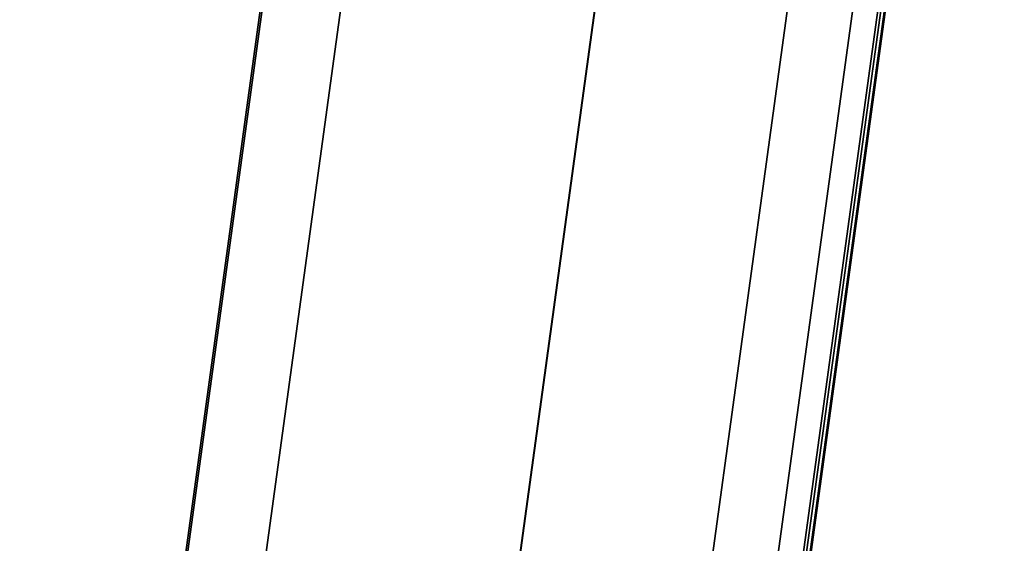
# Model space of a CAD drawing. Units: inches. Extents: x -0.2 to 20.1, y -28.6 to 28.4.
# Drawn here: x 13.3 to 14.4, y 9.9 to 10.5 of the extents above; entities that cross this region are included whole.
import ezdxf

# ---------------------------------------------------------------- set-up
doc = ezdxf.new("R2010")
doc.units = ezdxf.units.IN
doc.header["$MEASUREMENT"] = 0
doc.layers.add('WORKTL-BAR', color=3, linetype='Continuous')

msp = doc.modelspace()

# ---------------------------------------------------------------- linework, layer by layer
at = {"layer": 'WORKTL-BAR'}
for points in [[(13.802, 11.509, 12.7649), (13.4057, 8.621, 12.7649), (13.3213, 8.631, 12.868), (13.7181, 11.5222, 12.868)], [(13.7201, 11.5219, 14.9305), (13.7181, 11.5222, 12.868), (13.3213, 8.631, 12.868), (13.3234, 8.6307, 14.9305)], [(13.7201, 11.5219, 14.9305), (13.3234, 8.6307, 14.9305), (13.4057, 8.621, 15.0294), (13.802, 11.509, 15.0294)], [(13.802, 11.509, 12.7649), (14.2677, 11.4356, 12.762), (13.8739, 8.5658, 12.762), (13.4057, 8.621, 12.7649)], [(14.2677, 11.4356, 15.0324), (13.802, 11.509, 15.0294), (13.4057, 8.621, 15.0294), (13.8739, 8.5658, 15.0324)], [(14.0668, 11.4673, 14.676), (14.3359, 11.4249, 14.6846), (13.9424, 8.5577, 14.6846), (13.6719, 8.5896, 14.676)], [(14.0668, 11.4673, 14.676), (13.6719, 8.5896, 14.676), (13.6722, 8.5896, 13.1182), (14.0671, 11.4672, 13.1182)], [(14.3359, 11.4249, 13.1098), (14.0671, 11.4672, 13.1182), (13.6722, 8.5896, 13.1182), (13.9424, 8.5577, 13.1098)], [(14.2677, 11.4356, 15.0324), (13.8739, 8.5658, 15.0324), (13.9721, 8.5542, 14.9495), (14.3654, 11.4202, 14.9495)], [(14.3622, 11.4207, 12.8402), (13.9688, 8.5546, 12.8402), (13.8739, 8.5658, 12.762), (14.2677, 11.4356, 12.762)], [(14.369, 11.4196, 14.6988), (13.9758, 8.5538, 14.6988), (13.9424, 8.5577, 14.6846), (14.3359, 11.4249, 14.6846)], [(14.3359, 11.4249, 13.1098), (13.9424, 8.5577, 13.1098), (13.9769, 8.5537, 13.0945), (14.3702, 11.4194, 13.0945)], [(14.3622, 11.4207, 12.8402), (14.3702, 11.4194, 13.0945), (13.9769, 8.5537, 13.0945), (13.9688, 8.5546, 12.8402)], [(14.369, 11.4196, 14.6988), (14.3654, 11.4202, 14.9495), (13.9721, 8.5542, 14.9495), (13.9758, 8.5538, 14.6988)]]:
    msp.add_3dface(points, dxfattribs=at)

doc.saveas('drawing.dxf')
